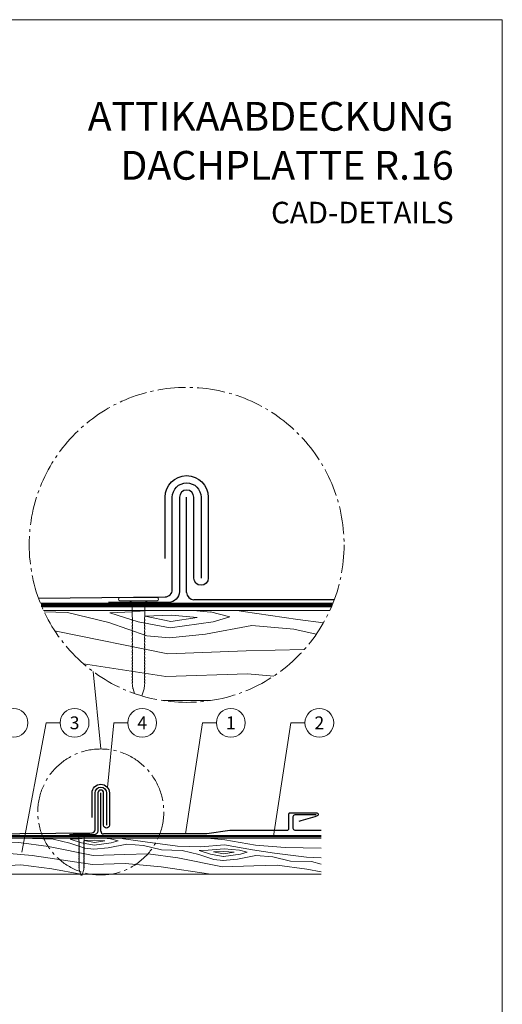
# Model space of a CAD drawing. Units: millimetres. Extents: x 0 to 70034, y 0 to 4832.
# Drawn here: x 44833 to 45168, y 356 to 1039 of the extents above; entities that cross this region are included whole.
import ezdxf
from ezdxf.enums import TextEntityAlignment as Align

# ---------------------------------------------------------------- set-up
doc = ezdxf.new("R2010")
doc.units = ezdxf.units.MM
doc.linetypes.add('AM_DIN_G_W050', pattern=[13.75, 9.75, -1.5, 1, -1.5])
doc.linetypes.add('Trennlage', pattern=[30, 12, -18])
doc.layers.add('00-rev_MT', color=2, linetype='Continuous')
doc.layers.add('99_Text_2_DE', color=7, linetype='Continuous')
for name, color, linetype, lineweight, true_color in [('01_PREFA-Dachprodukt', 7, 'Continuous', 25, 0xe1000f), ('01_PREFA-Hafte', 7, 'Continuous', 25, 0xff7f7f), ('02_Befestigung', 7, 'Continuous', 15, 0xff7f7f), ('02_Nägel', 7, 'Continuous', 15, 0xff7f7f), ('04_Unterdach', 7, 'Continuous', 25, 0x505f69), ('04_Unterdach_Linie', 7, 'Continuous', 0, 0x505f69), ('06_Holz', 7, 'Continuous', 15, 0x8296a0), ('06_Holzschfraffur', 7, 'Continuous', 13, 0xdce6eb), ('08_Bemassung', 7, 'Continuous', 5, 0x505f69), ('10_Blattrahmen', 7, 'Continuous', 20, 0x000000), ('99_Text_1_DE', 7, 'Continuous', 25, 0xe1000f)]:
    doc.layers.add(name, color=color, linetype=linetype, lineweight=lineweight, true_color=true_color)
doc.styles.add('Arial', font='arial.ttf')
doc.styles.add('PREFA_Standard', font='arial.ttf', dxfattribs={"height": 20})

# ---------------------------------------------------------------- blocks, each defined once
blk = doc.blocks.new('A$C4BAB4951')
for p, q in [((-23.67, -0.01), (-23.67, 0.01)), ((-23.39, 0.39), (-20.4, 1.28)), ((-20.32, 1.29), (-19.6, 1.35)), ((-3.67, 1.5), (-0.4, 1.5)), ((-0.4, 1.5), (0, 2)), ((-0.4, -1.5), (-0.4, 1.5)), ((0, -4.3), (0, 4.3)), ((0.7, -4.3), (0.7, 4.3)), ((-23.39, -0.39), (-20.4, -1.28)), ((-20.32, -1.29), (-19.6, -1.35)), ((-3.67, -1.5), (-0.4, -1.5)), ((-0.4, -1.5), (0, -2))]:
    blk.add_line(p, q)
at = {"extrusion": (0, 0, -1)}
for centre, radius, start, end in [((23.27, 0.01), 0.4, 360, 73.5064), ((20.28, 0.9), 0.4, 73.5064, 85.188), ((19.6, 1.91), 0.553, 244.5196, 270), ((18.58, -0.22), 1.8, 64.5196, 71.6711), ((19.1, 1.33), 0.17, 71.6711, 153.7368), ((18.86, 1.45), 0.0923, 267.8027, 333.7368), ((18.86, 1.91), 0.552, 244.5057, 269.6735), ((17.85, -0.22), 1.8, 64.5196, 71.6711), ((18.36, 1.33), 0.17, 71.6711, 153.7368), ((18.13, 1.45), 0.0923, 267.8027, 333.7368), ((18.13, 1.91), 0.551, 244.4964, 269.3324), ((17.12, -0.22), 1.8, 64.5196, 71.6711), ((17.63, 1.33), 0.17, 71.6711, 153.7368), ((17.39, 1.45), 0.0923, 267.8027, 333.7368), ((17.39, 1.91), 0.552, 244.5062, 269.673), ((16.38, -0.22), 1.8, 64.5196, 71.6711), ((16.89, 1.33), 0.17, 71.6711, 153.7368), ((16.66, 1.45), 0.0923, 267.8027, 333.7368), ((16.66, 1.91), 0.551, 244.4964, 269.3324), ((15.65, -0.22), 1.8, 64.5196, 71.6711), ((16.16, 1.33), 0.17, 71.6711, 153.7368), ((15.93, 1.45), 0.0923, 267.8027, 333.7368), ((15.93, 1.91), 0.552, 244.5057, 269.6735), ((14.91, -0.22), 1.8, 64.5196, 71.6711), ((15.43, 1.33), 0.17, 71.6711, 153.7368), ((15.19, 1.45), 0.0923, 267.8027, 333.7368), ((15.19, 1.91), 0.551, 244.4964, 269.3324), ((14.18, -0.22), 1.8, 64.5196, 71.6711), ((14.69, 1.33), 0.17, 71.6711, 153.7368), ((14.46, 1.45), 0.0923, 267.8027, 333.7368), ((14.46, 1.91), 0.552, 244.5057, 269.6735), ((13.45, -0.22), 1.8, 64.5196, 71.6711), ((13.96, 1.33), 0.17, 71.6711, 153.7368), ((13.72, 1.45), 0.0923, 267.8027, 333.7368), ((13.73, 1.91), 0.551, 244.4964, 269.3324), ((12.71, -0.22), 1.8, 64.5196, 71.6711), ((13.23, 1.33), 0.17, 71.6711, 153.7368), ((12.99, 1.45), 0.0923, 267.8027, 333.7368), ((12.99, 1.91), 0.552, 244.5057, 269.6735), ((11.98, -0.22), 1.8, 64.5196, 71.6711), ((12.49, 1.33), 0.17, 71.6711, 153.7368), ((12.26, 1.45), 0.0923, 267.8027, 333.7368), ((12.25, 1.92), 0.57, 244.7073, 270.3706), ((11.23, -0.22), 1.8, 64.5196, 71.6711), ((11.74, 1.33), 0.17, 71.6711, 153.7368), ((11.51, 1.45), 0.0923, 267.8027, 333.7368), ((11.51, 1.91), 0.551, 244.4964, 269.3324), ((10.5, -0.22), 1.8, 64.5196, 71.6711), ((11.01, 1.33), 0.17, 71.6711, 153.7368), ((10.78, 1.45), 0.0923, 267.8027, 333.7368), ((10.78, 1.91), 0.552, 244.5057, 269.6735), ((9.76, -0.22), 1.8, 64.5196, 71.6711), ((10.28, 1.33), 0.17, 71.6711, 153.7368), ((10.04, 1.45), 0.0923, 267.8027, 333.7368), ((10.04, 1.91), 0.551, 244.4964, 269.3324), ((9.03, -0.22), 1.8, 64.5196, 71.6711), ((9.54, 1.33), 0.17, 71.6711, 153.7368), ((9.31, 1.45), 0.0923, 267.8027, 333.7368), ((9.31, 1.91), 0.552, 244.5062, 269.673), ((8.29, -0.22), 1.8, 64.5196, 71.6711), ((8.81, 1.33), 0.17, 71.6711, 153.7368), ((8.57, 1.45), 0.0923, 267.8027, 333.7368), ((8.58, 1.91), 0.551, 244.4984, 269.3304), ((7.56, -0.22), 1.8, 64.5196, 71.6711), ((8.08, 1.33), 0.17, 71.6711, 153.7368), ((7.84, 1.45), 0.0923, 267.8027, 333.7368), ((7.84, 1.91), 0.552, 244.5057, 269.6735), ((6.83, -0.22), 1.8, 64.5196, 71.6711), ((7.34, 1.33), 0.17, 71.6711, 153.7368), ((7.11, 1.45), 0.0923, 267.8027, 333.7368), ((7.11, 1.91), 0.551, 244.4964, 269.3324), ((6.1, -0.22), 1.8, 64.5196, 71.6711), ((6.61, 1.33), 0.17, 71.6711, 153.7368), ((6.37, 1.45), 0.0923, 267.8027, 333.7368), ((6.37, 1.91), 0.552, 244.5057, 269.6735), ((5.36, -0.22), 1.8, 64.5196, 71.6711), ((5.87, 1.33), 0.17, 71.6711, 153.7368), ((5.64, 1.45), 0.0923, 267.8027, 333.7368), ((5.64, 1.91), 0.552, 244.5057, 269.6735), ((4.62, -0.22), 1.8, 64.5196, 71.6711), ((5.14, 1.33), 0.17, 71.6711, 153.7368), ((4.9, 1.45), 0.0923, 267.8027, 333.7368), ((4.91, 1.9), 0.551, 244.4964, 269.3324), ((3.89, -0.22), 1.8, 64.5196, 71.6711), ((4.41, 1.33), 0.17, 71.6711, 153.7368), ((4.17, 1.45), 0.0923, 267.8027, 333.7368), ((4.17, 1.91), 0.552, 244.5057, 269.6735), ((3.16, -0.22), 1.8, 64.5196, 71.6711), ((3.67, 1.33), 0.17, 71.6711, 90), ((-0.35, 4.3), 0.35, 0, 180), ((23.27, -0.01), 0.4, 286.4936, 0), ((20.28, -0.9), 0.4, 274.812, 286.4936), ((19.6, -1.91), 0.553, 90, 115.4804), ((18.58, 0.22), 1.8, 288.3289, 295.4804), ((19.1, -1.33), 0.17, 206.2632, 288.3289), ((18.86, -1.45), 0.0923, 26.2632, 92.1973), ((18.86, -1.91), 0.552, 90.3265, 115.4943), ((17.85, 0.22), 1.8, 288.3289, 295.4804), ((18.36, -1.33), 0.17, 206.2632, 288.3289), ((18.13, -1.45), 0.0923, 26.2632, 92.1973), ((18.13, -1.91), 0.551, 90.6676, 115.5036), ((17.12, 0.22), 1.8, 288.3289, 295.4804), ((17.63, -1.33), 0.17, 206.2632, 288.3289), ((17.39, -1.45), 0.0923, 26.2632, 92.1973), ((17.39, -1.91), 0.552, 90.327, 115.4938), ((16.38, 0.22), 1.8, 288.3289, 295.4804), ((16.89, -1.33), 0.17, 206.2632, 288.3289), ((16.66, -1.45), 0.0923, 26.2632, 92.1973), ((16.66, -1.91), 0.551, 90.6676, 115.5036), ((15.65, 0.22), 1.8, 288.3289, 295.4804), ((16.16, -1.33), 0.17, 206.2632, 288.3289), ((15.93, -1.45), 0.0923, 26.2632, 92.1973), ((15.93, -1.91), 0.552, 90.3265, 115.4943), ((14.91, 0.22), 1.8, 288.3289, 295.4804), ((15.43, -1.33), 0.17, 206.2632, 288.3289), ((15.19, -1.45), 0.0923, 26.2632, 92.1973), ((15.19, -1.91), 0.551, 90.6676, 115.5036), ((14.18, 0.22), 1.8, 288.3289, 295.4804), ((14.69, -1.33), 0.17, 206.2632, 288.3289), ((14.46, -1.45), 0.0923, 26.2632, 92.1973), ((14.46, -1.91), 0.552, 90.3265, 115.4943), ((13.45, 0.22), 1.8, 288.3289, 295.4804), ((13.96, -1.33), 0.17, 206.2632, 288.3289), ((13.72, -1.45), 0.0923, 26.2632, 92.1973), ((13.73, -1.91), 0.551, 90.6676, 115.5036), ((12.71, 0.22), 1.8, 288.3289, 295.4804), ((13.23, -1.33), 0.17, 206.2632, 288.3289), ((12.99, -1.45), 0.0923, 26.2632, 92.1973), ((12.99, -1.91), 0.552, 90.3265, 115.4943), ((11.98, 0.22), 1.8, 288.3289, 295.4804), ((12.49, -1.33), 0.17, 206.2632, 288.3289), ((12.26, -1.45), 0.0923, 26.2632, 92.1973), ((12.25, -1.92), 0.57, 89.6294, 115.2927), ((11.23, 0.22), 1.8, 288.3289, 295.4804), ((11.74, -1.33), 0.17, 206.2632, 288.3289), ((11.51, -1.45), 0.0923, 26.2632, 92.1973), ((11.51, -1.91), 0.551, 90.6676, 115.5036), ((10.5, 0.22), 1.8, 288.3289, 295.4804), ((11.01, -1.33), 0.17, 206.2632, 288.3289), ((10.78, -1.45), 0.0923, 26.2632, 92.1973), ((10.78, -1.91), 0.552, 90.3265, 115.4943), ((9.76, 0.22), 1.8, 288.3289, 295.4804), ((10.28, -1.33), 0.17, 206.2632, 288.3289), ((10.04, -1.45), 0.0923, 26.2632, 92.1973), ((10.04, -1.91), 0.551, 90.6676, 115.5036), ((9.03, 0.22), 1.8, 288.3289, 295.4804), ((9.54, -1.33), 0.17, 206.2632, 288.3289), ((9.31, -1.45), 0.0923, 26.2632, 92.1973), ((9.31, -1.91), 0.552, 90.327, 115.4938), ((8.29, 0.22), 1.8, 288.3289, 295.4804), ((8.81, -1.33), 0.17, 206.2632, 288.3289), ((8.57, -1.45), 0.0923, 26.2632, 92.1973), ((8.58, -1.91), 0.551, 90.6696, 115.5016), ((7.56, 0.22), 1.8, 288.3289, 295.4804), ((8.08, -1.33), 0.17, 206.2632, 288.3289), ((7.84, -1.45), 0.0923, 26.2632, 92.1973), ((7.84, -1.91), 0.552, 90.3265, 115.4943), ((6.83, 0.22), 1.8, 288.3289, 295.4804), ((7.34, -1.33), 0.17, 206.2632, 288.3289), ((7.11, -1.45), 0.0923, 26.2632, 92.1973), ((7.11, -1.91), 0.551, 90.6676, 115.5036), ((6.1, 0.22), 1.8, 288.3289, 295.4804), ((6.61, -1.33), 0.17, 206.2632, 288.3289), ((6.37, -1.45), 0.0923, 26.2632, 92.1973), ((6.37, -1.91), 0.552, 90.3265, 115.4943), ((5.36, 0.22), 1.8, 288.3289, 295.4804), ((5.87, -1.33), 0.17, 206.2632, 288.3289), ((5.64, -1.45), 0.0923, 26.2632, 92.1973), ((5.64, -1.91), 0.552, 90.3265, 115.4943), ((4.62, 0.22), 1.8, 288.3289, 295.4804), ((5.14, -1.33), 0.17, 206.2632, 288.3289), ((4.9, -1.45), 0.0923, 26.2632, 92.1973), ((4.91, -1.9), 0.551, 90.6676, 115.5036), ((3.89, 0.22), 1.8, 288.3289, 295.4804), ((4.41, -1.33), 0.17, 206.2632, 288.3289), ((4.17, -1.45), 0.0923, 26.2632, 92.1973), ((4.17, -1.91), 0.552, 90.3265, 115.4943), ((3.16, 0.22), 1.8, 288.3289, 295.4804), ((3.67, -1.33), 0.17, 270, 288.3289), ((-0.35, -4.3), 0.35, 180, 360)]:
    blk.add_arc(centre, radius, start, end, dxfattribs=at)
blk = doc.blocks.new('A$C77602AEA')
at = {"layer": '02_Befestigung'}
for p, q in [((10.32, 0), (0, 0)), ((10.32, -0.84), (0, -0.84)), ((3.36, -1.32), (2.76, -0.84)), ((6.96, -1.32), (3.36, -1.32)), ((3.36, -5.24), (3.36, -1.32)), ((6.96, -1.32), (7.56, -0.84)), ((6.96, -5.24), (6.96, -1.32)), ((3.61, -25.22), (3.53, -24.36)), ((6.71, -25.22), (6.79, -24.36)), ((4, -26.6), (3.63, -25.32)), ((6.11, -27.28), (6.69, -25.32))]:
    blk.add_line(p, q, dxfattribs=at)
at = {"layer": '02_Befestigung', "extrusion": (0, 0, -1)}
for centre, radius, start, end in [((0, -0.42), 0.42, 270, 90), ((-10.32, -0.42), 0.42, 90, 270), ((-3.56, -5.24), 0.204, 341.6711, 0), ((-5.42, -4.63), 2.16, 334.5196, 341.6711), ((-4.9, -4.63), 2.16, 198.3289, 205.4804), ((-6.76, -5.24), 0.204, 180, 198.3289), ((-3.56, -6.13), 0.204, 341.6711, 63.7368), ((-3.56, -7.01), 0.204, 341.6711, 63.7368), ((-3.56, -7.89), 0.204, 341.6711, 63.7368), ((-5.42, -5.51), 2.16, 334.5196, 341.6711), ((-5.42, -6.39), 2.16, 334.5196, 341.6711), ((-5.42, -7.27), 2.16, 334.5196, 341.6711), ((-2.87, -5.84), 0.662, 154.5057, 179.6735), ((-3.42, -5.84), 0.111, 177.8027, 243.7368), ((-2.87, -6.73), 0.661, 154.4964, 179.3324), ((-3.42, -6.72), 0.111, 177.8027, 243.7368), ((-2.87, -7.6), 0.662, 154.5057, 179.6735), ((-3.42, -7.61), 0.111, 177.8027, 243.7368), ((-7.45, -5.84), 0.662, 0.3265, 25.4943), ((-6.9, -5.84), 0.111, 296.2632, 2.1973), ((-7.45, -6.73), 0.661, 0.6676, 25.5036), ((-6.9, -6.72), 0.111, 296.2632, 2.1973), ((-7.45, -7.6), 0.662, 0.3265, 25.4943), ((-6.9, -7.61), 0.111, 296.2632, 2.1973), ((-6.76, -6.13), 0.204, 116.2632, 198.3289), ((-4.9, -5.51), 2.16, 198.3289, 205.4804), ((-6.76, -7.01), 0.204, 116.2632, 198.3289), ((-4.9, -6.39), 2.16, 198.3289, 205.4804), ((-6.76, -7.89), 0.204, 116.2632, 198.3289), ((-4.9, -7.27), 2.16, 198.3289, 205.4804), ((-3.56, -8.77), 0.204, 341.6711, 63.7368), ((-3.56, -9.65), 0.204, 341.6711, 63.7368), ((-3.56, -10.53), 0.204, 341.6711, 63.7368), ((-5.42, -8.15), 2.16, 334.5196, 341.6711), ((-5.42, -9.03), 2.16, 334.5196, 341.6711), ((-5.42, -9.92), 2.16, 334.5196, 341.6711), ((-2.87, -8.49), 0.662, 154.5057, 179.6735), ((-3.42, -8.49), 0.111, 177.8027, 243.7368), ((-2.87, -9.37), 0.661, 154.4964, 179.3324), ((-3.42, -9.37), 0.111, 177.8027, 243.7368), ((-2.87, -10.25), 0.662, 154.5057, 179.6735), ((-3.42, -10.25), 0.111, 177.8027, 243.7368), ((-2.87, -11.13), 0.661, 154.4984, 179.3304), ((-7.45, -8.49), 0.662, 0.3265, 25.4943), ((-6.9, -8.49), 0.111, 296.2632, 2.1973), ((-6.9, -9.37), 0.111, 296.2632, 2.1973), ((-6.9, -10.25), 0.111, 296.2632, 2.1973), ((-7.45, -9.37), 0.661, 0.6676, 25.5036), ((-7.45, -10.25), 0.662, 0.3265, 25.4943), ((-7.45, -11.13), 0.661, 0.6696, 25.5016), ((-6.76, -8.77), 0.204, 116.2632, 198.3289), ((-4.9, -8.15), 2.16, 198.3289, 205.4804), ((-6.76, -9.65), 0.204, 116.2632, 198.3289), ((-4.9, -9.03), 2.16, 198.3289, 205.4804), ((-6.76, -10.53), 0.204, 116.2632, 198.3289), ((-4.9, -9.92), 2.16, 198.3289, 205.4804), ((-3.56, -11.41), 0.204, 341.6711, 63.7368), ((-3.56, -12.29), 0.204, 341.6711, 63.7368), ((-3.56, -13.17), 0.204, 341.6711, 63.7368), ((-5.42, -10.79), 2.16, 334.5196, 341.6711), ((-5.42, -11.68), 2.16, 334.5196, 341.6711), ((-5.42, -12.55), 2.16, 334.5196, 341.6711), ((-3.42, -11.13), 0.111, 177.8027, 243.7368), ((-2.87, -12.01), 0.662, 154.5062, 179.673), ((-3.42, -12.01), 0.111, 177.8027, 243.7368), ((-2.87, -12.89), 0.661, 154.4964, 179.3324), ((-3.42, -12.89), 0.111, 177.8027, 243.7368), ((-2.87, -13.77), 0.662, 154.5057, 179.6735), ((-6.9, -11.13), 0.111, 296.2632, 2.1973), ((-6.9, -12.01), 0.111, 296.2632, 2.1973), ((-6.9, -12.89), 0.111, 296.2632, 2.1973), ((-7.45, -12.01), 0.662, 0.327, 25.4938), ((-7.45, -12.89), 0.661, 0.6676, 25.5036), ((-7.45, -13.77), 0.662, 0.3265, 25.4943), ((-6.76, -11.41), 0.204, 116.2632, 198.3289), ((-4.9, -10.79), 2.16, 198.3289, 205.4804), ((-6.76, -12.29), 0.204, 116.2632, 198.3289), ((-4.9, -11.68), 2.16, 198.3289, 205.4804), ((-6.76, -13.17), 0.204, 116.2632, 198.3289), ((-4.9, -12.55), 2.16, 198.3289, 205.4804), ((-3.56, -14.05), 0.204, 341.6711, 63.7368), ((-3.56, -14.93), 0.204, 341.6711, 63.7368), ((-3.56, -15.83), 0.204, 341.6711, 63.7368), ((-5.42, -13.44), 2.16, 334.5196, 341.6711), ((-5.42, -14.32), 2.16, 334.5196, 341.6711), ((-5.42, -15.21), 2.16, 334.5196, 341.6711), ((-3.42, -13.77), 0.111, 177.8027, 243.7368), ((-2.87, -14.65), 0.661, 154.4964, 179.3324), ((-3.42, -14.65), 0.111, 177.8027, 243.7368), ((-2.85, -15.54), 0.684, 154.7073, 180.3706), ((-3.42, -15.55), 0.111, 177.8027, 243.7368), ((-2.87, -16.43), 0.662, 154.5057, 179.6735), ((-6.9, -13.77), 0.111, 296.2632, 2.1973), ((-6.9, -14.65), 0.111, 296.2632, 2.1973), ((-7.47, -15.54), 0.684, 359.6294, 25.2927), ((-6.9, -15.55), 0.111, 296.2632, 2.1973), ((-7.45, -16.43), 0.662, 0.3265, 25.4943), ((-7.45, -14.65), 0.661, 0.6676, 25.5036), ((-6.76, -14.05), 0.204, 116.2632, 198.3289), ((-4.9, -13.44), 2.16, 198.3289, 205.4804), ((-6.76, -14.93), 0.204, 116.2632, 198.3289), ((-4.9, -14.32), 2.16, 198.3289, 205.4804), ((-6.76, -15.83), 0.204, 116.2632, 198.3289), ((-4.9, -15.21), 2.16, 198.3289, 205.4804), ((-3.56, -16.71), 0.204, 341.6711, 63.7368), ((-3.56, -17.59), 0.204, 341.6711, 63.7368), ((-3.56, -18.47), 0.204, 341.6711, 63.7368), ((-5.42, -16.1), 2.16, 334.5196, 341.6711), ((-5.42, -16.97), 2.16, 334.5196, 341.6711), ((-5.42, -17.86), 2.16, 334.5196, 341.6711), ((-3.42, -16.43), 0.111, 177.8027, 243.7368), ((-2.87, -17.31), 0.661, 154.4964, 179.3324), ((-3.42, -17.31), 0.111, 177.8027, 243.7368), ((-2.87, -18.19), 0.662, 154.5057, 179.6735), ((-3.42, -18.19), 0.111, 177.8027, 243.7368), ((-2.87, -19.07), 0.661, 154.4964, 179.3324), ((-3.42, -19.07), 0.111, 177.8027, 243.7368), ((-6.9, -16.43), 0.111, 296.2632, 2.1973), ((-6.9, -17.31), 0.111, 296.2632, 2.1973), ((-6.9, -18.19), 0.111, 296.2632, 2.1973), ((-6.9, -19.07), 0.111, 296.2632, 2.1973), ((-7.45, -17.31), 0.661, 0.6676, 25.5036), ((-7.45, -18.19), 0.662, 0.3265, 25.4943), ((-7.45, -19.07), 0.661, 0.6676, 25.5036), ((-6.76, -16.71), 0.204, 116.2632, 198.3289), ((-4.9, -16.1), 2.16, 198.3289, 205.4804), ((-6.76, -17.59), 0.204, 116.2632, 198.3289), ((-4.9, -16.97), 2.16, 198.3289, 205.4804), ((-6.76, -18.47), 0.204, 116.2632, 198.3289), ((-4.9, -17.86), 2.16, 198.3289, 205.4804), ((-3.56, -19.35), 0.204, 341.6711, 63.7368), ((-3.56, -20.23), 0.204, 341.6711, 63.7368), ((-3.56, -21.11), 0.204, 341.6711, 63.7368), ((-3.56, -22), 0.204, 341.6711, 63.7368), ((-5.42, -18.74), 2.16, 334.5196, 341.6711), ((-5.42, -19.62), 2.16, 334.5196, 341.6711), ((-5.42, -20.5), 2.16, 334.5196, 341.6711), ((-2.87, -19.95), 0.662, 154.5057, 179.6735), ((-3.42, -19.95), 0.111, 177.8027, 243.7368), ((-2.87, -20.83), 0.661, 154.4964, 179.3324), ((-3.42, -20.83), 0.111, 177.8027, 243.7368), ((-2.87, -21.71), 0.662, 154.5062, 179.673), ((-3.42, -21.71), 0.111, 177.8027, 243.7368), ((-6.9, -19.95), 0.111, 296.2632, 2.1973), ((-6.9, -20.83), 0.111, 296.2632, 2.1973), ((-6.9, -21.71), 0.111, 296.2632, 2.1973), ((-7.45, -19.95), 0.662, 0.3265, 25.4943), ((-7.45, -20.83), 0.661, 0.6676, 25.5036), ((-7.45, -21.71), 0.662, 0.327, 25.4938), ((-6.76, -19.35), 0.204, 116.2632, 198.3289), ((-4.9, -18.74), 2.16, 198.3289, 205.4804), ((-6.76, -20.23), 0.204, 116.2632, 198.3289), ((-4.9, -19.62), 2.16, 198.3289, 205.4804), ((-6.76, -21.11), 0.204, 116.2632, 198.3289), ((-4.9, -20.5), 2.16, 198.3289, 205.4804), ((-6.76, -22), 0.204, 116.2632, 198.3289), ((-3.56, -22.87), 0.204, 341.6711, 63.7368), ((-3.56, -23.76), 0.204, 341.6711, 63.7368), ((-5.42, -21.38), 2.16, 334.5196, 341.6711), ((-5.42, -22.26), 2.16, 334.5196, 341.6711), ((-5.42, -23.14), 2.16, 334.5196, 341.6711), ((-2.87, -22.59), 0.661, 154.4964, 179.3324), ((-3.42, -22.59), 0.111, 177.8027, 243.7368), ((-2.87, -23.47), 0.662, 154.5057, 179.6735), ((-3.42, -23.47), 0.111, 177.8027, 243.7368), ((-2.87, -24.36), 0.664, 154.5196, 180), ((-6.9, -22.59), 0.111, 296.2632, 2.1973), ((-6.9, -23.47), 0.111, 296.2632, 2.1973), ((-7.45, -22.59), 0.661, 0.6676, 25.5036), ((-7.45, -23.47), 0.662, 0.3265, 25.4943), ((-7.45, -24.36), 0.664, 0, 25.4804), ((-4.9, -21.38), 2.16, 198.3289, 205.4804), ((-6.76, -22.87), 0.204, 116.2632, 198.3289), ((-4.9, -22.26), 2.16, 198.3289, 205.4804), ((-6.76, -23.76), 0.204, 116.2632, 198.3289), ((-4.9, -23.14), 2.16, 198.3289, 205.4804), ((-4.09, -25.18), 0.48, 343.5064, 355.188), ((-6.23, -25.18), 0.48, 184.812, 196.4936)]:
    blk.add_arc(centre, radius, start, end, dxfattribs=at)
blk = doc.blocks.new('A$C33afb37e')
at = {"layer": '10_Blattrahmen'}
blk.add_lwpolyline([(0, -1039.5), (735, -1039.5), (735, 0), (0, 0)], close=True, dxfattribs=at)

msp = doc.modelspace()

# ---------------------------------------------------------------- hatches: boundary and pattern name
at = {"layer": '06_Holzschfraffur', "ltscale": 5}
h = msp.add_hatch(dxfattribs=at)
h.set_pattern_fill('WOOD_5', color=256, scale=450, style=0, pattern_type=2)
h.set_pattern_definition([(344.6952, (44793.736, 768.457), (1325.2531, -341.80293), [25.156, -2490.42]), (355, (44818, 761.82), (243.754, 204.534), [24.75, -200.25]), (13.435, (44842.655, 759.66), (467.898, 184.9234), [21.345, -690.167]), (167.875, (44863.416, 764.62), (1549.3967, -361.4137), [18.14, -1795.868]), (169.8056, (44845.681, 768.43), (2221.82827, -420.24317), [24.852, -2460.354]), (189.036, (44821.22, 772.83), (-692.0415, -165.3132), [27.83, -899.868]), (4.4623, (44811.667, 766.89), (1140.3292, 126.0932), [13.686, -1354.935]), (348.6598, (44825.312, 767.953), (-1773.54025, 381.0245), [20.375, -2017.087]), (180.7106, (44845.289, 763.947), (-2036.9042, -47.65373), [22.612, -2238.61]), (163.69, (44822.68, 763.667), (876.9654, -302.5835), [11.473, -1135.807]), (349.8056, (44773.367, 767.98), (-2221.8283, 420.24317), [24.852, -2460.354]), (343.69, (44797.826, 763.58), (-876.9654, 302.5835), [22.945, -1124.334]), (355, (44819.85, 757.14), (243.754, 204.534), [27, -198]), (15.556, (44846.746, 754.785), (1159.93945, 350.2365), [19.224, -1903.177]), (358.814, (44865.266, 759.94), (3157.62331, -50.3954), [33.825, -3348.667]), (349.8056, (44899.083, 759.24), (-2221.82827, 420.24317), [24.852, -2460.354]), (355, (44923.54, 754.84), (243.754, 204.534), [24.75, -200.25]), (0.1944, (44724.055, 772.295), (2261.04817, 28.0423), [24.852, -2460.354]), (349.8056, (44748.907, 772.38), (-2221.8283, 420.24317), [24.852, -2460.354]), (355, (44724.45, 776.78), (243.754, 204.534), [13.5, -211.5]), (0.1944, (44737.896, 775.601), (2261.04817, 28.0423), [24.852, -2460.354]), (355, (44762.75, 775.69), (243.754, 204.534), [22.5, -202.5]), (5.3048, (44785.162, 773.725), (-1364.473, -106.4824), [25.156, -2490.42]), (0.1944, (44810.21, 776.05), (2261.04817, 28.0423), [24.852, -2460.354]), (349.8056, (44835.062, 776.135), (-2221.82827, 420.24317), [24.852, -2460.354]), (349.8056, (44859.522, 771.736), (-2221.82827, 420.24317), [24.852, -2460.354]), (346.87, (44883.982, 767.338), (-1325.2528, 341.8039), [31.82, -1559.17]), (355, (44914.97, 760.1), (243.754, 204.534), [33.75, -191.25]), (342.4712, (44894.238, 626.407), (1101.1091, -322.1939), [20.744, -2053.654]), (349.2894, (44914.018, 620.16), (-1997.68407, 400.63447), [22.612, -2238.61]), (3.13, (44894.238, 626.407), (1364.4728, 106.4834), [15.91, -1575.08]), (4.4623, (44910.124, 627.276), (1140.3292, 126.0932), [27.372, -1341.25]), (355, (44713.27, 649.02), (243.754, 204.53), [27, -198]), (345.538, (44740.167, 646.663), (-1101.1092, 322.1936), [13.686, -1354.935]), (196.8014, (44753.42, 643.245), (692.0415, 165.3137), [12.117, -1199.545]), (187.9946, (44741.82, 639.742), (2056.51447, 271.79668), [30.019, -2971.856]), (347.875, (44918.894, 624.25), (-1549.3967, 361.4137), [18.14, -1795.868]), (2.125, (44918.894, 624.25), (1588.6167, 86.8731), [18.14, -1795.868]), (355, (44712.88, 644.53), (243.754, 204.53), [18, -207]), (189.036, (44730.81, 642.964), (-692.0415, -165.3132), [18.554, -909.145]), (351.6335, (44762.777, 646.943), (-3566.6905, 537.90693), [38.316, -3793.296]), (352.7094, (44800.686, 641.368), (-5359.84144, 694.78387), [56.295, -5573.203]), (358.1798, (44856.526, 634.224), (3830.0547, -109.22893), [40.563, -4015.683]), (4.4623, (44897.067, 632.936), (1140.3292, 126.0932), [41.059, -1327.563]), (5.3048, (44711.505, 628.843), (-1364.473, -106.4824), [25.156, -2490.42]), (10.9454, (44736.553, 631.17), (-916.1853, -145.7036), [32.76, -1605.264]), (355, (44768.72, 637.4), (243.754, 204.534), [29.25, -195.75]), (346.87, (44797.856, 634.84), (-1325.2528, 341.8039), [31.82, -1559.17]), (358.5763, (44828.844, 627.611), (3381.76711, -70.00892), [36.07, -3570.954]), (346.2538, (44864.903, 626.715), (1549.39638, -361.41503), [29.594, -2929.819]), (340.964, (44893.65, 619.683), (-652.8215, 282.9735), [27.83, -899.868]), (355, (44919.96, 610.6), (243.754, 204.534), [15.75, -209.25]), (169.8056, (44762.777, 646.943), (2221.8283, -420.2432), [49.704, -2435.502]), (350.2364, (44714.642, 664.706), (-2445.9722, 439.8524), [54.187, -2655.172]), (355, (44768.04, 655.52), (243.754, 204.534), [51.75, -173.25]), (359.0856, (44819.598, 651.006), (2933.4795, -30.7876), [63.16, -3094.865]), (355, (44882.75, 650), (243.754, 204.534), [56.25, -168.75]), (2.125, (44710.524, 617.636), (1588.6167, 86.8731), [54.42, -1759.588]), (1.34, (44764.907, 619.654), (1812.7604, 67.2638), [40.75, -1996.712]), (352.5104, (44805.645, 620.607), (-4911.55325, 655.56873), [51.799, -5128.09]), (348.4802, (44857.002, 613.855), (-5768.90882, 1182.292406), [79.2626, -7846.999]), (358.0128, (44723.271, 763.329), (4054.19865, -128.83603), [42.809, -4238.108]), (346.87, (44766.054, 761.845), (-1325.2528, 341.8039), [47.73, -1543.26]), (352.6141, (44812.536, 751.002), (-5135.69798, 675.17092), [54.047, -5350.639]), (5.6197, (44866.134, 744.054), (-2504.80176, -232.579), [36.627, -3626.107]), (355, (44902.59, 747.64), (243.754, 204.534), [45, -180]), (351.8202, (44725.624, 790.226), (-3790.83497, 557.51253), [40.563, -4015.683]), (1.009, (44765.774, 784.455), (-2261.04804, -28.04324), [42.986, -4255.633]), (1.7098, (44808.753, 785.212), (-2036.9044, -47.65204), [38.514, -3812.866]), (349.2894, (44847.25, 786.361), (-1997.68407, 400.6345), [45.225, -2215.998]), (342.9052, (44891.686, 777.956), (-1978.07373, 624.77948), [32.215, -3189.295]), (4.4623, (44922.48, 768.487), (1140.3292, 126.0932), [27.372, -1341.25]), (358.814, (44721.898, 747.639), (3157.6233, -50.3954), [33.825, -3348.667]), (342.1957, (44755.716, 746.939), (-2855.03874, 927.36358), [50.762, -5025.469]), (355, (44804.05, 731.42), (243.754, 204.534), [56.25, -168.75]), (0.4403, (44860.083, 726.515), (-2485.19186, -8.43185), [47.464, -4698.916]), (1.7098, (44907.545, 726.88), (-2036.9044, -47.65204), [38.514, -3812.866]), (355, (44727, 805.92), (243.754, 204.534), [38.25, -186.75]), (3.13, (44765.1, 802.583), (1364.4728, 106.4834), [63.64, -1527.35]), (352.6141, (44828.646, 806.058), (-5135.69798, 675.17092), [54.047, -5350.639]), (349.4725, (44882.244, 799.11), (4667.800536, -860.095255), [70.076, -6937.5094]), (1.8428, (44709.1515, 601.946), (-3849.66482, -114.9187), [56.654, -5608.702]), (355, (44765.78, 603.77), (243.754, 204.534), [63, -162]), (351.3478, (44828.536, 598.2767), (-6909.238395, 1056.19609), [105.965, -10490.5555]), (355, (44716.01, 680.4), (243.754, 204.53), [54, -171]), (359.7636, (44769.81, 675.69), (2485.19197, 8.43143), [54.187, -2655.172]), (353.1524, (44823.996, 675.466), (-6704.704385, 812.44381), [69.786, -6908.842]), (352.2737, (44893.285, 667.145), (-4463.26624, 616.34376), [47.304, -4683.051]), (349.8056, (44719.153, 716.26), (-2221.8283, 420.2432), [49.704, -2435.502]), (355, (44768.07, 707.46), (243.754, 204.534), [72, -153]), (356.9092, (44839.798, 701.187), (6519.780705, -344.54196), [67.5376, -6686.2114]), (358.5763, (44907.237, 697.545), (3381.76711, -70.00892), [36.07, -3570.954])])
h.paths.add_polyline_path([(44055.972, 629.427), (44055.972, 566.927)], flags=17)
edge = h.paths.add_edge_path()
edge.add_arc((44948.969, 674.971), 109.318, 278.752385, 335.378197)
edge.add_line((45048.347, 629.427), (44849.591, 629.427))
edge.add_arc((44948.969, 674.971), 109.318, 204.621803, 261.247615)
edge.add_line((44932.335, 566.927), (44965.603, 566.927))
h = msp.add_hatch(dxfattribs=at)
h.set_pattern_fill('WOOD_5', color=256, scale=180, style=0, pattern_type=2)
h.set_pattern_definition([(344.6952, (44827.249, 526.972), (530.10125, -136.72117), [10.062, -996.168]), (355, (44836.95, 524.32), (97.502, 81.814), [9.9, -80.1]), (13.435, (44846.817, 523.453), (187.159, 73.9693), [8.538, -276.067]), (167.875, (44855.121, 525.437), (619.7587, -144.5655), [7.256, -718.347]), (169.8056, (44848.027, 526.961), (888.7313, -168.09727), [9.941, -984.1416]), (189.036, (44838.243, 528.72), (-276.8166, -66.1253), [11.132, -359.947]), (4.4623, (44834.421, 526.345), (456.1317, 50.4373), [5.4745, -541.974]), (348.6598, (44839.879, 526.77), (-709.4161, 152.4098), [8.15, -806.835]), (180.7106, (44847.87, 525.168), (-814.76168, -19.0615), [9.045, -895.444]), (163.69, (44838.826, 525.056), (350.7862, -121.0334), [4.589, -454.323]), (349.8056, (44819.101, 526.7814), (-888.7313, 168.09727), [9.941, -984.1416]), (343.69, (44828.885, 525.022), (-350.7862, 121.0334), [9.178, -449.734]), (355, (44837.69, 522.44), (97.502, 81.814), [10.8, -79.2]), (15.556, (44848.453, 521.503), (463.97578, 140.0946), [7.6896, -761.271]), (358.814, (44855.8607, 523.5654), (1263.04933, -20.15816), [13.53, -1339.4667]), (349.8056, (44869.388, 523.285), (-888.7313, 168.09727), [9.941, -984.1416]), (355, (44879.17, 521.53), (97.502, 81.814), [9.9, -80.1]), (0.1944, (44799.3765, 528.507), (904.41927, 11.21692), [9.941, -984.1416]), (349.8056, (44809.317, 528.541), (-888.7313, 168.09727), [9.941, -984.1416]), (355, (44799.53, 530.3), (97.502, 81.814), [5.4, -84.6]), (0.1944, (44804.913, 529.83), (904.41927, 11.21692), [9.941, -984.1416]), (355, (44814.85, 529.86), (97.502, 81.814), [9, -81]), (5.3048, (44823.819, 529.079), (-545.7892, -42.59295), [10.062, -996.168]), (0.1944, (44833.8385, 530.009), (904.41927, 11.21692), [9.941, -984.1416]), (349.8056, (44843.779, 530.043), (-888.7313, 168.09727), [9.941, -984.1416]), (349.8056, (44853.563, 528.2836), (-888.7313, 168.09727), [9.941, -984.1416]), (346.87, (44863.347, 526.524), (-530.1011, 136.72156), [12.728, -623.668]), (355, (44875.74, 523.63), (97.502, 81.814), [13.5, -76.5]), (342.4712, (44867.45, 470.152), (440.44363, -128.87757), [8.2975, -821.4614]), (349.2894, (44875.362, 467.653), (-799.07363, 160.25379), [9.045, -895.444]), (3.13, (44867.45, 470.152), (545.78913, 42.59337), [6.364, -630.032]), (4.4623, (44873.804, 470.5), (456.1317, 50.43727), [10.949, -536.5]), (355, (44795.06, 479.195), (97.502, 81.814), [10.8, -79.2]), (345.538, (44805.821, 478.254), (-440.4437, 128.87745), [5.475, -541.974]), (196.8014, (44811.122, 476.887), (276.8166, 66.1255), [4.847, -479.818]), (187.9946, (44806.4824, 475.486), (822.60579, 108.71867), [12.0075, -1188.742]), (347.875, (44877.312, 469.289), (-619.7587, 144.5655), [7.256, -718.347]), (2.125, (44877.312, 469.289), (635.4467, 34.74925), [7.256, -718.347]), (355, (44794.905, 477.4), (97.502, 81.814), [7.2, -82.8]), (189.036, (44802.078, 476.775), (-276.8166, -66.1253), [7.422, -363.658]), (351.6335, (44814.8653, 478.3664), (-1426.6762, 215.16277), [15.3265, -1517.3184]), (352.7094, (44830.0287, 476.1363), (-2143.936576, 277.913547), [22.518, -2229.2813]), (358.1798, (44852.3646, 473.2787), (1532.02188, -43.69157), [16.225, -1606.273]), (4.4623, (44868.581, 472.763), (456.1317, 50.43727), [16.4235, -531.025]), (5.3048, (44794.356, 471.126), (-545.7892, -42.59295), [10.062, -996.168]), (10.9454, (44804.375, 472.057), (-366.4741, -58.28144), [13.104, -642.106]), (355, (44817.24, 474.545), (97.502, 81.814), [11.7, -78.3]), (346.87, (44828.897, 473.525), (-530.1011, 136.72156), [12.728, -623.668]), (358.5763, (44841.292, 470.6337), (1352.70685, -28.00357), [14.428, -1428.3816]), (346.2538, (44855.7156, 470.275), (619.75855, -144.56601), [11.8376, -1171.9275]), (340.964, (44867.214, 467.462), (-261.1286, 113.1894), [11.132, -359.947]), (355, (44877.74, 463.83), (97.502, 81.814), [6.3, -83.7]), (169.8056, (44814.865, 478.366), (888.7313, -168.09727), [19.8816, -974.201]), (350.2364, (44795.611, 485.4715), (-978.38889, 175.94096), [21.675, -1062.0687]), (355, (44816.97, 481.8), (97.502, 81.814), [20.7, -69.3]), (359.0856, (44837.5935, 479.9917), (1173.3918, -12.31504), [25.264, -1237.946]), (355, (44862.85, 479.59), (97.502, 81.814), [22.5, -67.5]), (2.125, (44793.964, 466.643), (635.4467, 34.74925), [21.768, -703.835]), (1.34, (44815.717, 467.451), (725.10416, 26.90553), [16.3, -798.685]), (352.5104, (44832.0124, 467.8318), (-1964.6213, 262.22749), [20.7195, -2051.236]), (348.4802, (44852.5552, 465.131), (-2307.563528, 472.916962), [31.705, -3138.7997]), (358.0128, (44799.0627, 524.921), (1621.67946, -51.53441), [17.1237, -1695.243]), (346.87, (44816.176, 524.327), (-530.1011, 136.72156), [19.092, -617.304]), (352.6141, (44834.769, 519.99), (-2054.27919, 270.06837), [21.6187, -2140.2554]), (5.6197, (44856.208, 517.211), (-1001.920705, -93.0316), [14.651, -1450.443]), (355, (44870.79, 518.65), (97.502, 81.814), [18, -72]), (351.8202, (44800.004, 535.6797), (-1516.33399, 223.00501), [16.225, -1606.273]), (1.009, (44816.064, 533.371), (-904.41922, -11.217295), [17.1945, -1702.253]), (1.7098, (44833.2557, 533.674), (-814.76176, -19.060815), [15.4055, -1525.1463]), (349.2894, (44848.654, 534.134), (-799.07363, 160.2538), [18.09, -886.399]), (342.9052, (44866.429, 530.772), (-791.22949, 249.91179), [12.886, -1275.718]), (4.4623, (44878.746, 526.984), (456.1317, 50.43727), [10.949, -536.5]), (358.814, (44798.5136, 518.645), (1263.04933, -20.15816), [13.53, -1339.4667]), (342.1957, (44812.0407, 518.3648), (-1142.015495, 370.945433), [20.305, -2010.1876]), (355, (44831.37, 512.16), (97.502, 81.814), [22.5, -67.5]), (0.4403, (44853.7875, 510.195), (-994.076744, -3.37274), [18.9855, -1879.5666]), (1.7098, (44872.7725, 510.341), (-814.76176, -19.060815), [15.4055, -1525.1463]), (355, (44800.55, 541.96), (97.502, 81.814), [15.3, -74.7]), (3.13, (44815.795, 540.622), (545.78913, 42.59337), [25.456, -610.94]), (352.6141, (44841.2127, 542.0122), (-2054.27919, 270.06837), [21.6187, -2140.2554]), (349.4725, (44862.652, 539.233), (1867.120215, -344.038102), [28.0303, -2775.0037]), (1.8428, (44793.415, 460.3674), (-1539.86593, -45.96748), [22.6615, -2243.4807]), (355, (44816.065, 461.1), (97.502, 81.814), [25.2, -64.8]), (351.3478, (44841.1688, 458.8998), (-2763.695358, 422.478437), [42.386, -4196.2222]), (355, (44796.16, 491.75), (97.502, 81.814), [21.6, -68.4]), (359.7636, (44817.678, 489.865), (994.07679, 3.37257), [21.675, -1062.0687]), (353.1524, (44839.353, 489.7755), (-2681.881754, 324.977524), [27.9145, -2763.5368]), (352.2737, (44867.0683, 486.4473), (-1785.3065, 246.537505), [18.9214, -1873.2202]), (349.8056, (44797.4154, 506.093), (-888.7313, 168.09727), [19.8816, -974.201]), (355, (44816.98, 502.57), (97.502, 81.814), [28.8, -61.2]), (356.9092, (44845.6736, 500.0638), (2607.912282, -137.816785), [27.015, -2674.4846]), (358.5763, (44872.6493, 498.607), (1352.706845, -28.00357), [14.428, -1428.3816])])
h.paths.add_polyline_path([(44807.072, 471.36), (44786.143, 471.36), (44786.143, 446.36), (44807.072, 446.36)])
h.paths.add_polyline_path([(45042.384, 471.36), (44807.072, 471.36), (44807.072, 446.36), (44886.955, 446.36), (45042.384, 446.36)])
h.paths.add_polyline_path([(44532.143, 471.36), (44532.143, 446.36)], flags=17)

# ---------------------------------------------------------------- linework, layer by layer
at = {"layer": '01_PREFA-Dachprodukt'}
for p, q in [((44948.969, 641.927), (44948.969, 708.016)), ((44889.342, 476.36), (44889.342, 502.796))]:
    msp.add_line(p, q, dxfattribs=at)
for points in [[(44846.094, 637.997), (44933.969, 638.927, 0.4142136), (44938.969, 643.927), (44938.969, 708.016, -1), (44958.969, 708.016), (44958.969, 651.927)], [(44816.108, 670.12), (44816.108, 696.751, 0.3989595), (44815.161, 697.75), (44792.743, 698.925, 0.4589908), (44788.143, 694.97), (44802.709, 479.185, 0.4040262), (44807.706, 474.36), (44883.342, 475.16, 0.4142136), (44885.342, 477.16), (44885.342, 502.796, -1), (44893.342, 502.796), (44893.342, 480.36)], [(45026.973, 483.163, -0.0011054), (45039.78, 487.03), (45039.792, 487.034, 0.3251221), (45040.411, 487.791), (45040.413, 488.029, 0.3968784), (45039.566, 488.828), (45020.585, 488.828, 0.4142136), (45019.735, 487.978), (45019.735, 477.658, -0.4142136), (45018.885, 476.808), (44979.599, 476.808, 0.0507849), (44979.06, 476.753), (44962.988, 474.416, -0.0508102), (44962.441, 474.36), (44891.342, 474.36)], [(45042.384, 476.808), (45024.385, 476.808, -0.4119003), (45023.035, 478.149), (45023.035, 486.417, -0.4142136), (45024.375, 487.757), (45038.995, 487.757)]]:
    msp.add_lwpolyline(points, format="xyb", dxfattribs=at)
msp.add_lwpolyline([(45051.453, 636.927), (44953.969, 636.927)], dxfattribs=at)
for centre, radius in [((44953.969, 641.927), 5), ((44891.342, 476.36), 2)]:
    msp.add_arc(centre, radius, 180, 270, dxfattribs=at)
at = {"layer": '01_PREFA-Hafte'}
for points in [[(44933.969, 665.578), (44933.969, 708.016, -1), (44963.969, 708.016), (44963.969, 651.927, -1), (44953.969, 651.927), (44953.969, 708.016, 1), (44943.969, 708.016), (44943.969, 642.552, -0.4142136), (44936.469, 635.052), (44894.618, 635.052)], [(44883.342, 485.82), (44883.342, 502.796, -1), (44895.342, 502.796), (44895.342, 480.36, -1), (44891.342, 480.36), (44891.342, 502.796, 1), (44887.342, 502.796), (44887.342, 476.61, -0.4142136), (44884.342, 473.61), (44867.602, 473.61)]]:
    msp.add_lwpolyline(points, format="xyb", dxfattribs=at)
at = {"layer": '04_Unterdach', "linetype": 'Trennlage', "ltscale": 0.5, "const_width": 1}
msp.add_lwpolyline([(45042.384, 472.86), (44791.143, 472.86, -0.4142136), (44786.143, 477.86), (44786.143, 696.37, 0.4142136), (44783.143, 699.37), (44534.143, 712.525, 0.0851642), (44534.143, 712.525, 0.0851642)], format="xyb", dxfattribs=at)
at = {"layer": '04_Unterdach', "linetype": 'Trennlage', "ltscale": 0.5, "const_width": 2.5}
msp.add_lwpolyline([(45049.982, 633.177), (44847.956, 633.177)], dxfattribs=at)
at = {"layer": '04_Unterdach_Linie', "ltscale": 5}
for points in [[(45042.384, 472.36), (44791.143, 472.36, -0.4142136), (44785.643, 477.86), (44785.643, 696.37, 0.4156902), (44783.131, 698.87), (44534.117, 712.025)], [(45042.384, 473.36), (44791.143, 473.36, -0.4142136), (44786.643, 477.86), (44786.643, 696.37, 0.413067), (44783.157, 699.87), (44534.17, 713.024)]]:
    msp.add_lwpolyline(points, format="xyb", dxfattribs=at)
for points in [[(45050.49, 634.427), (44847.448, 634.427)], [(45049.455, 631.927), (44848.483, 631.927)]]:
    msp.add_lwpolyline(points, dxfattribs=at)
at = {"layer": '06_Holz'}
for points in [[(44849.591, 629.427), (45048.347, 629.427)], [(44965.603, 566.927), (44932.335, 566.927)], [(45042.384, 446.36), (44786.143, 446.36), (44786.143, 471.36), (45042.384, 471.36)]]:
    msp.add_lwpolyline(points, dxfattribs=at)
at = {"layer": '08_Bemassung'}
for p, q in [((44884.02, 587.039), (44889.342, 533.305)), ((44851.45, 551.456), (44834.642, 461.649)), ((44861.157, 551.456), (44851.45, 551.456)), ((44898.404, 551.456), (44893.931, 506.661)), ((44908.11, 551.456), (44898.404, 551.456)), ((44959.904, 551.456), (44948.133, 474.36)), ((44969.61, 551.456), (44959.904, 551.456)), ((45021.403, 551.456), (45009.294, 472.86)), ((45031.11, 551.456), (45021.403, 551.456))]:
    msp.add_line(p, q, dxfattribs=at)
at = {"layer": '08_Bemassung', "linetype": 'AM_DIN_G_W050', "ltscale": 2}
for centre, radius in [((44948.969, 674.971), 109.318), ((44889.342, 489.578), 43.727)]:
    msp.add_circle(centre, radius, dxfattribs=at)
at = {"layer": '08_Bemassung'}
for centre in [(44828.708, 551.456), (44871.153, 551.456), (44918.106, 551.456), (44979.606, 551.456), (45041.106, 551.456)]:
    msp.add_circle(centre, 9.996, dxfattribs=at)

# ---------------------------------------------------------------- block references
msp.add_blockref('A$C33afb37e', (44433.136, 1039.499))
at = {"layer": '00-rev_MT', "xscale": 2.5, "yscale": 2.5, "zscale": 2.5}
msp.add_blockref('A$C77602AEA', (44902.644, 638.352), dxfattribs=at)
at = {"layer": '02_Nägel', "xscale": 1.2, "yscale": 1.2, "zscale": 1.2, "rotation": 89.99999999998018}
msp.add_blockref('A$C4BAB4951', (44875.972, 474.09), dxfattribs=at)

# ---------------------------------------------------------------- texts
at = {"layer": '08_Bemassung', "style": 'PREFA_Standard'}
for s, p in [('3', (44871.153, 551.456)), ('4', (44918.106, 551.456)), ('1', (44979.606, 551.456)), ('2', (45041.106, 551.456))]:
    msp.add_text(s, height=8.925, dxfattribs=at).set_placement(p, align=Align.MIDDLE_CENTER)
at = {"layer": '99_Text_1_DE', "char_height": 20, "attachment_point": 3, "style": 'Arial'}
for s, insert in [('ATTIKAABDECKUNG', (45134.356, 982.412)), ('DACHPLATTE R.16', (45134.356, 948.412))]:
    msp.add_mtext_dynamic_manual_height_columns(s, width=5213.69799, gutter_width=375, heights=[0], dxfattribs=dict(at, insert=insert))
at = {"layer": '99_Text_2_DE', "insert": (45134.356, 905.598), "char_height": 15, "attachment_point": 6, "style": 'Arial'}
msp.add_mtext_dynamic_manual_height_columns('CAD-DETAILS', width=878.52713, gutter_width=12.5, heights=[0], dxfattribs=at)

doc.saveas('drawing.dxf')
